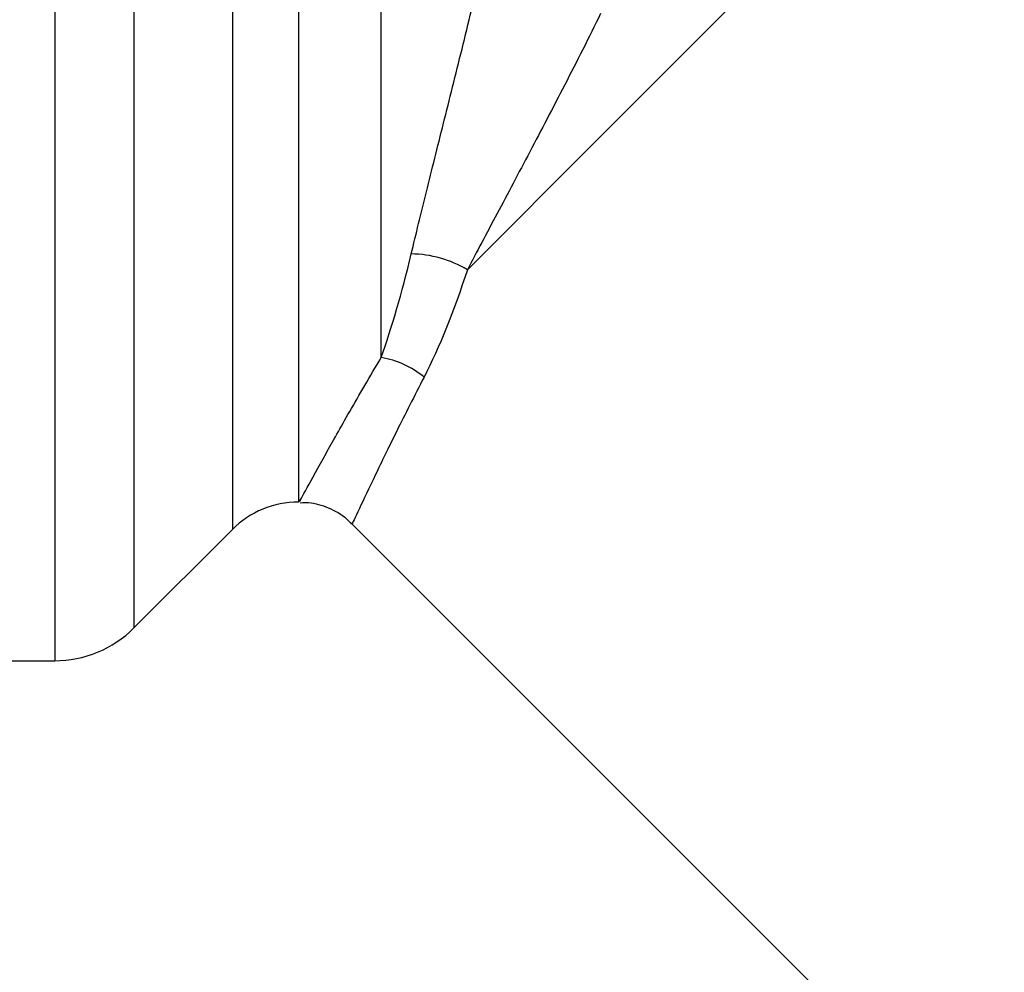
# Model space of a CAD drawing. Units: millimetres. Extents: x 120 to 290, y 26 to 276.
# Drawn here: x 177 to 204, y 168 to 193 of the extents above; entities that cross this region are included whole.
import ezdxf

# ---------------------------------------------------------------- set-up
doc = ezdxf.new("R2010")
doc.units = ezdxf.units.MM

msp = doc.modelspace()

# ---------------------------------------------------------------- linework, layer by layer
at = {"color": 8, "linetype": 'Continuous', "lineweight": 25}
for p, q in [((178.424, 231.566), (178.424, 176.259)), ((180.545, 230.71), (180.545, 177.137)), ((183.184, 228.241), (183.184, 179.776)), ((184.952, 227.509), (184.952, 180.509)), ((187.167, 184.377), (187.167, 227.509))]:
    msp.add_line(p, q, dxfattribs=at)
at = {"color": 7, "linetype": 'Continuous', "lineweight": 25}
for p, q in [((186.377, 179.935), (214.85, 151.462)), ((180.545, 177.137), (183.184, 179.776)), ((155.219, 176.259), (178.424, 176.259))]:
    msp.add_line(p, q, dxfattribs=at)
at = {"color": 7, "linetype": 'Continuous', "lineweight": 25, "flags": 128}
msp.add_lwpolyline([(189.475, 186.727), (190.618, 187.87), (191.848, 189.1), (193.155, 190.407), (194.526, 191.778), (195.949, 193.201), (197.41, 194.662), (198.896, 196.147), (200.392, 197.644), (201.886, 199.138), (203.363, 200.615), (204.81, 202.062), (206.213, 203.465), (207.56, 204.812), (208.837, 206.089), (210.033, 207.285), (211.137, 208.389), (212.138, 209.39)], dxfattribs=at)
at = {"color": 7, "linetype": 'Continuous', "lineweight": 25}
for centre, radius, start, end in [((187.941, 184.162), 2.989, 59.109, 89.3742), ((186.755, 181.95), 2.462, 50.6733, 80.3567), ((184.952, 178.009), 2.5, 90, 135), ((178.424, 179.259), 3, 270, 315)]:
    msp.add_arc(centre, radius, start, end, dxfattribs=at)
for points, knots in [([(187.973, 187.151), (188.099, 187.676), (188.235, 188.231), (188.524, 189.397), (188.677, 190.009), (188.997, 191.285), (189.163, 191.948), (189.417, 192.978), (189.502, 193.325), (189.672, 194.03), (189.757, 194.385), (189.84, 194.743)], [0, 0, 0, 0, 0.25, 0.25, 0.5, 0.5, 0.75, 0.75, 0.875, 0.875, 1, 1, 1, 1]), ([(193.045, 193.587), (192.888, 193.264), (192.727, 192.942), (192.405, 192.305), (192.245, 191.991), (191.765, 191.061), (191.451, 190.462), (190.845, 189.31), (190.551, 188.757), (189.992, 187.703), (189.726, 187.202), (189.475, 186.727)], [0, 0, 0, 0, 0.125, 0.125, 0.25, 0.25, 0.5, 0.5, 0.75, 0.75, 1, 1, 1, 1]), ([(185.002, 180.491), (185.076, 180.495), (185.332, 180.506), (185.766, 180.363), (186.159, 180.158), (186.327, 179.97), (186.366, 179.926)], [0, 0, 0, 0, 0.1446493, 0.5046711, 0.8846122, 1, 1, 1, 1])]:
    msp.add_open_spline(points, degree=3, knots=knots, dxfattribs=at)
for points in [[(187.167, 184.377), (187.45, 185.171), (187.722, 186.097), (187.973, 187.151)], [(189.475, 186.727), (189.122, 185.623), (188.731, 184.662), (188.315, 183.854)]]:
    msp.add_open_spline(points, degree=3, dxfattribs=at)
at = {"color": 8, "linetype": 'Continuous', "lineweight": 25}
for points, knots in [([(185.001, 180.556), (184.993, 180.541), (184.948, 180.458), (185.158, 180.844), (185.613, 181.669), (186.29, 182.877), (186.873, 183.874), (187.167, 184.377)], [0, 0, 0, 0, 0.054722, 0.30733, 0.567497, 0.78168, 1, 1, 1, 1]), ([(188.315, 183.854), (188.06, 183.352), (187.545, 182.338), (186.957, 181.12), (186.551, 180.268), (186.366, 179.872), (186.405, 179.955), (186.412, 179.97)], [0, 0, 0, 0, 0.213986, 0.431948, 0.684905, 0.945215, 1, 1, 1, 1])]:
    msp.add_open_spline(points, degree=3, knots=knots, dxfattribs=at)

doc.saveas('drawing.dxf')
